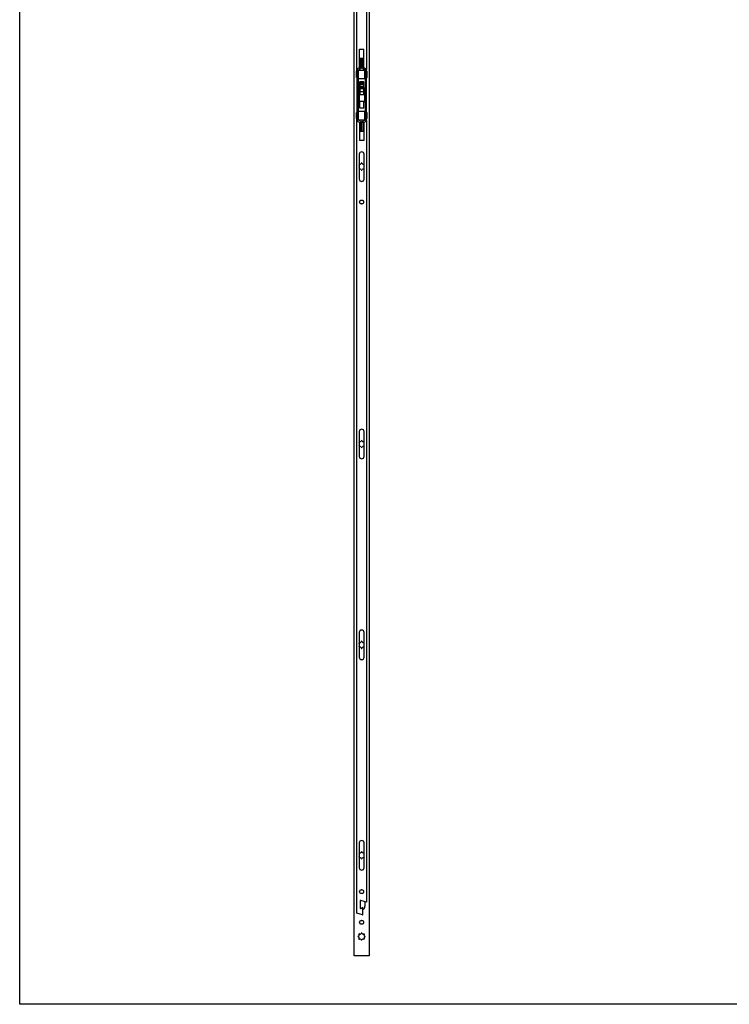
# Model space of a CAD drawing. Units: millimetres. Extents: x 2423 to 3017, y 202 to 622.
# Drawn here: x 2423 to 2571, y 202 to 408 of the extents above; entities that cross this region are included whole.
import ezdxf

# ---------------------------------------------------------------- set-up
doc = ezdxf.new("R2010")
doc.units = ezdxf.units.MM
doc.header["$LTSCALE"] = 16.335
doc.layers.get('0').update_dxf_attribs({"linetype": 'CONTINUOUS'})
doc.layers.add('ARROTONDAMENTI', color=7, linetype='CONTINUOUS')

msp = doc.modelspace()

# ---------------------------------------------------------------- linework, layer by layer
for p, q in [((2422.79, 202.08), (2422.79, 622.08)), ((3016.79, 202.08), (2422.79, 202.08))]:
    msp.add_line(p, q)
at = {"color": 7, "linetype": 'Continuous'}
for p, q in [((2492.75, 212.24), (2492.75, 572.24)), ((2495.95, 572.24), (2495.95, 212.24)), ((2495.35, 563.34), (2495.35, 397.58)), ((2493.35, 397.18), (2493.35, 561.06)), ((2493.9, 397.96), (2493.9, 401.78)), ((2493.9, 401.78), (2494.8, 401.78)), ((2494.8, 397.99), (2494.8, 401.78)), ((2494.03, 399.48), (2494.03, 398.24)), ((2494.05, 399.48), (2494.03, 399.48)), ((2494.05, 399.84), (2494.05, 398.08)), ((2494.35, 399.84), (2494.05, 399.84)), ((2494.35, 399.84), (2494.35, 397.91)), ((2494.41, 399.48), (2494.35, 399.48)), ((2494.41, 399.84), (2494.41, 397.91)), ((2494.71, 399.84), (2494.41, 399.84)), ((2494.71, 398.08), (2494.71, 399.84)), ((2493.42, 397.61), (2493.35, 397.61)), ((2493.38, 397.43), (2493.38, 387.05)), ((2494.02, 398.03), (2493.58, 397.78)), ((2493.68, 387.03), (2493.68, 397.46)), ((2493.71, 397.51), (2494.14, 397.75)), ((2493.71, 395.64), (2493.71, 397.44)), ((2493.71, 397.44), (2495.05, 397.44)), ((2493.82, 397.91), (2494.35, 397.91)), ((2493.9, 397.61), (2493.9, 397.44)), ((2494.03, 398.24), (2494.05, 398.24)), ((2494.35, 398.24), (2494.41, 398.24)), ((2494.41, 397.91), (2494.94, 397.91)), ((2494.61, 397.75), (2495.05, 397.51)), ((2494.74, 398.03), (2495.17, 397.78)), ((2494.8, 397.44), (2494.8, 397.65)), ((2494.86, 397.61), (2494.8, 397.61)), ((2495.05, 395.64), (2495.05, 397.44)), ((2495.08, 397.46), (2495.08, 387.03)), ((2495.35, 397.61), (2495.33, 397.61)), ((2495.38, 387.05), (2495.38, 397.43)), ((2493.28, 395.9), (2493.28, 397.18)), ((2493.28, 397.18), (2493.38, 397.18)), ((2493.28, 395.9), (2493.38, 395.9)), ((2493.35, 395.9), (2493.35, 388.58)), ((2493.68, 397.18), (2493.71, 397.18)), ((2493.68, 395.9), (2493.71, 395.9)), ((2493.71, 395.64), (2495.05, 395.64)), ((2495.05, 397.18), (2495.08, 397.18)), ((2495.05, 395.9), (2495.08, 395.9)), ((2495.38, 397.18), (2495.48, 397.18)), ((2495.38, 395.9), (2495.48, 395.9)), ((2495.48, 395.9), (2495.48, 397.18)), ((2493.77, 393.33), (2493.68, 393.33)), ((2493.77, 390.94), (2493.77, 393.54)), ((2494.04, 393.64), (2493.87, 393.64)), ((2493.9, 394.94), (2493.9, 393.64)), ((2494.8, 394.94), (2493.9, 394.94)), ((2494.04, 392.24), (2494.04, 394.74)), ((2494.78, 394.74), (2494.04, 394.74)), ((2494.78, 392.24), (2494.78, 394.74)), ((2494.95, 393.64), (2494.78, 393.64)), ((2494.8, 393.64), (2494.8, 394.94)), ((2495.05, 393.54), (2495.05, 390.94)), ((2495.08, 393.33), (2495.05, 393.33)), ((2493.77, 391.15), (2493.68, 391.15)), ((2494.95, 390.84), (2493.87, 390.84)), ((2493.9, 390.84), (2493.9, 389.54)), ((2493.9, 389.54), (2494.8, 389.54)), ((2494.8, 389.54), (2494.8, 390.84)), ((2495.08, 391.15), (2495.05, 391.15)), ((2493.28, 387.3), (2493.28, 388.58)), ((2493.28, 388.58), (2493.38, 388.58)), ((2493.28, 387.3), (2493.38, 387.3)), ((2493.35, 221.14), (2493.35, 387.3)), ((2493.68, 388.58), (2493.71, 388.58)), ((2493.68, 387.3), (2493.71, 387.3)), ((2493.71, 387.04), (2493.71, 388.84)), ((2493.71, 388.84), (2495.05, 388.84)), ((2495.05, 387.04), (2495.05, 388.84)), ((2495.05, 388.58), (2495.08, 388.58)), ((2495.05, 387.3), (2495.08, 387.3)), ((2495.38, 388.58), (2495.48, 388.58)), ((2495.38, 387.3), (2495.48, 387.3)), ((2495.48, 387.3), (2495.48, 388.58)), ((2493.42, 386.87), (2493.35, 386.87)), ((2493.58, 386.7), (2494.02, 386.46)), ((2493.71, 387.04), (2495.05, 387.04)), ((2494.14, 386.73), (2493.71, 386.98)), ((2493.82, 386.57), (2494.35, 386.57)), ((2493.9, 387.04), (2493.9, 386.87)), ((2493.9, 386.53), (2493.9, 382.7)), ((2494.03, 386.24), (2494.03, 385)), ((2494.05, 386.24), (2494.03, 386.24)), ((2494.03, 385), (2494.05, 385)), ((2494.05, 386.41), (2494.05, 384.64)), ((2494.35, 384.64), (2494.35, 386.57)), ((2494.41, 386.24), (2494.35, 386.24)), ((2494.35, 385), (2494.41, 385)), ((2494.41, 384.64), (2494.41, 386.57)), ((2494.41, 386.57), (2494.94, 386.57)), ((2495.05, 386.98), (2494.61, 386.73)), ((2494.71, 384.64), (2494.71, 386.41)), ((2494.74, 386.46), (2495.17, 386.7)), ((2494.8, 386.84), (2494.8, 387.04)), ((2494.86, 386.87), (2494.8, 386.87)), ((2494.8, 386.49), (2494.8, 382.7)), ((2495.35, 386.87), (2495.34, 386.87)), ((2495.35, 386.9), (2495.35, 223.43)), ((2494.05, 384.64), (2494.35, 384.64)), ((2494.41, 384.64), (2494.71, 384.64)), ((2494.8, 382.7), (2493.9, 382.7)), ((2493.85, 379.83), (2493.85, 374.65)), ((2494.85, 374.65), (2494.85, 379.83)), ((2493.98, 377.75), (2493.87, 377.8)), ((2494.29, 377.98), (2494.25, 377.86)), ((2494.45, 377.86), (2494.4, 377.98)), ((2494.83, 377.8), (2494.71, 377.75)), ((2493.87, 376.68), (2493.98, 376.73)), ((2494.25, 376.62), (2494.29, 376.51)), ((2494.4, 376.51), (2494.45, 376.62)), ((2494.71, 376.73), (2494.83, 376.68)), ((2493.85, 321.83), (2493.85, 316.65)), ((2494.85, 316.65), (2494.85, 321.83)), ((2493.98, 319.75), (2493.87, 319.8)), ((2494.29, 319.98), (2494.25, 319.86)), ((2494.45, 319.86), (2494.4, 319.98)), ((2494.83, 319.8), (2494.71, 319.75)), ((2493.87, 318.68), (2493.98, 318.73)), ((2494.25, 318.62), (2494.29, 318.51)), ((2494.4, 318.51), (2494.45, 318.62)), ((2494.71, 318.73), (2494.83, 318.68)), ((2493.85, 279.83), (2493.85, 274.65)), ((2494.29, 277.98), (2494.25, 277.86)), ((2494.45, 277.86), (2494.4, 277.98)), ((2494.85, 274.65), (2494.85, 279.83)), ((2493.98, 277.75), (2493.87, 277.8)), ((2493.87, 276.68), (2493.98, 276.73)), ((2494.25, 276.62), (2494.29, 276.51)), ((2494.4, 276.51), (2494.45, 276.62)), ((2494.83, 277.8), (2494.71, 277.75)), ((2494.71, 276.73), (2494.83, 276.68)), ((2493.85, 235.83), (2493.85, 230.65)), ((2494.85, 230.65), (2494.85, 235.83)), ((2493.87, 233.8), (2493.98, 233.75)), ((2493.98, 232.73), (2493.87, 232.68)), ((2494.25, 233.86), (2494.29, 233.98)), ((2494.4, 233.98), (2494.45, 233.86)), ((2494.71, 233.75), (2494.83, 233.8)), ((2494.83, 232.68), (2494.71, 232.73)), ((2494.29, 232.51), (2494.25, 232.62)), ((2494.45, 232.62), (2494.4, 232.51)), ((2495.05, 223.52), (2495.05, 222.58)), ((2493.62, 216.3), (2493.73, 216.35)), ((2493.73, 216.14), (2493.62, 216.19)), ((2493.84, 216.61), (2493.79, 216.72)), ((2493.87, 216.8), (2493.98, 216.75)), ((2494.25, 216.86), (2494.29, 216.98)), ((2494.4, 216.98), (2494.45, 216.86)), ((2494.71, 216.75), (2494.83, 216.8)), ((2494.91, 216.72), (2494.86, 216.61)), ((2494.97, 216.35), (2495.08, 216.3)), ((2495.08, 216.19), (2494.97, 216.14)), ((2493.79, 215.76), (2493.84, 215.88)), ((2493.98, 215.73), (2493.87, 215.68)), ((2494.29, 215.51), (2494.25, 215.62)), ((2494.45, 215.62), (2494.4, 215.51)), ((2494.83, 215.68), (2494.71, 215.73)), ((2494.86, 215.88), (2494.91, 215.76)), ((2495.95, 212.24), (2492.75, 212.24))]:
    msp.add_line(p, q, dxfattribs=at)
at = {"color": 9, "linetype": 'Continuous'}
for p, q in [((2493.38, 397.25), (2493.35, 397.25)), ((2493.71, 397.25), (2493.68, 397.25)), ((2495.08, 397.25), (2495.05, 397.25)), ((2493.87, 390.84), (2493.87, 393.64)), ((2494.04, 394.73), (2494.78, 394.73)), ((2494.04, 394.51), (2494.78, 394.51)), ((2494.04, 394.07), (2494.78, 394.07)), ((2494.04, 393.87), (2494.78, 393.87)), ((2494.04, 393.55), (2494.78, 393.55)), ((2494.95, 393.64), (2494.95, 390.84)), ((2494.04, 392.94), (2494.78, 392.94)), ((2494.78, 392.24), (2494.04, 392.24)), ((2493.38, 387.23), (2493.35, 387.23)), ((2493.71, 387.23), (2493.68, 387.23)), ((2495.08, 387.23), (2495.05, 387.23))]:
    msp.add_line(p, q, dxfattribs=at)
at = {"color": 7, "linetype": 'Continuous'}
for centre, radius in [((2494.35, 369.84), 0.42), ((2494.35, 369.84), 0.4), ((2494.35, 225.64), 0.42), ((2494.35, 225.64), 0.4), ((2494.35, 219.24), 0.42), ((2494.35, 219.24), 0.4)]:
    msp.add_circle(centre, radius, dxfattribs=at)
for centre, radius, start, end in [((2493.78, 397.43), 0.4, 119.1611, 180), ((2493.74, 397.46), 0.06, 119.1611, 180), ((2493.99, 398.08), 0.06, 299.1611, 0), ((2493.95, 398.1), 0.4, 299.1611, 0), ((2494.81, 398.1), 0.4, 180, 240.8389), ((2494.77, 398.08), 0.06, 180, 240.8389), ((2495.02, 397.46), 0.06, 0, 60.8389), ((2494.98, 397.43), 0.4, 0, 60.8389), ((2493.87, 393.54), 0.1, 90, 180), ((2494.95, 393.54), 0.1, 360, 90), ((2493.87, 390.94), 0.1, 180, 270), ((2494.95, 390.94), 0.1, 270, 0), ((2493.78, 387.05), 0.4, 180, 240.8389), ((2493.74, 387.03), 0.06, 180, 240.8389), ((2493.99, 386.41), 0.06, 0, 60.8389), ((2493.95, 386.38), 0.4, 0, 60.8389), ((2494.81, 386.38), 0.4, 119.1611, 180), ((2494.77, 386.41), 0.06, 119.1611, 180), ((2495.02, 387.03), 0.06, 299.1611, 0), ((2494.98, 387.05), 0.4, 299.1611, 0), ((2494.35, 379.83), 0.5, 0, 180), ((2493.85, 377.74), 0.06, 67.5, 88.0184), ((2493.65, 377.53), 0.2, 347.1758, 12.8142), ((2493.65, 376.95), 0.2, 347.1858, 12.8242), ((2494.06, 377.94), 0.2, 247.5, 337.5), ((2494.35, 377.95), 0.06, 22.5, 157.5), ((2494.64, 377.94), 0.2, 202.5, 292.5), ((2494.85, 377.74), 0.06, 91.9816, 112.5), ((2495.04, 377.53), 0.2, 167.1858, 192.8242), ((2495.04, 376.95), 0.2, 167.1758, 192.8142), ((2493.85, 376.74), 0.06, 271.9816, 292.5), ((2494.06, 376.55), 0.2, 22.5, 112.5), ((2494.35, 376.53), 0.06, 202.5, 337.5), ((2494.64, 376.55), 0.2, 67.5, 157.5), ((2494.85, 376.74), 0.06, 247.5, 268.0184), ((2494.35, 374.65), 0.5, 180, 0), ((2494.35, 321.83), 0.5, 0, 180), ((2493.85, 319.74), 0.06, 67.5, 88.0184), ((2493.65, 319.53), 0.2, 347.1758, 12.8142), ((2494.06, 319.94), 0.2, 247.5, 337.5), ((2494.35, 319.95), 0.06, 22.5, 157.5), ((2494.64, 319.94), 0.2, 202.5, 292.5), ((2494.85, 319.74), 0.06, 91.9816, 112.5), ((2495.04, 319.53), 0.2, 167.1858, 192.8242), ((2493.65, 318.95), 0.2, 347.1858, 12.8242), ((2493.85, 318.74), 0.06, 271.9816, 292.5), ((2494.06, 318.55), 0.2, 22.5, 112.5), ((2494.35, 318.53), 0.06, 202.5, 337.5), ((2494.64, 318.55), 0.2, 67.5, 157.5), ((2494.85, 318.74), 0.06, 247.5, 268.0184), ((2495.04, 318.95), 0.2, 167.1758, 192.8142), ((2494.35, 316.65), 0.5, 180, 0), ((2494.35, 279.83), 0.5, 0, 180), ((2494.35, 277.95), 0.06, 22.5, 157.5), ((2493.85, 277.74), 0.06, 67.5, 88.0184), ((2493.65, 277.53), 0.2, 347.1758, 12.8142), ((2493.65, 276.95), 0.2, 347.1858, 12.8242), ((2493.85, 276.74), 0.06, 271.9816, 292.5), ((2494.06, 277.94), 0.2, 247.5, 337.5), ((2494.06, 276.55), 0.2, 22.5, 112.5), ((2494.35, 276.53), 0.06, 202.5, 337.5), ((2494.64, 277.94), 0.2, 202.5, 292.5), ((2494.64, 276.55), 0.2, 67.5, 157.5), ((2494.85, 277.74), 0.06, 91.9816, 112.5), ((2494.85, 276.74), 0.06, 247.5, 268.0184), ((2495.04, 277.53), 0.2, 167.1858, 192.8242), ((2495.04, 276.95), 0.2, 167.1758, 192.8142), ((2494.35, 274.65), 0.5, 180, 0), ((2494.35, 235.83), 0.5, 0, 180), ((2493.85, 233.74), 0.06, 67.5, 88.0184), ((2493.65, 233.53), 0.2, 347.1758, 12.8142), ((2493.65, 232.95), 0.2, 347.1858, 12.8242), ((2493.85, 232.74), 0.06, 271.9816, 292.5), ((2494.06, 233.94), 0.2, 247.5, 337.5), ((2494.06, 232.55), 0.2, 22.5, 112.5), ((2494.35, 233.95), 0.06, 22.5, 157.5), ((2494.64, 233.94), 0.2, 202.5, 292.5), ((2494.64, 232.55), 0.2, 67.5, 157.5), ((2494.85, 233.74), 0.06, 91.9816, 112.5), ((2494.85, 232.74), 0.06, 247.5, 268.0184), ((2495.04, 233.53), 0.2, 167.1858, 192.8242), ((2495.04, 232.95), 0.2, 167.1758, 192.8142), ((2494.35, 230.65), 0.5, 180, 0), ((2494.35, 232.53), 0.06, 202.5, 337.5), ((2494.35, 222.58), 0.7, 293.5804, 0), ((2493.64, 216.24), 0.06, 112.5, 247.5), ((2493.65, 216.53), 0.2, 292.5, 22.5), ((2493.85, 216.74), 0.06, 67.5, 202.5), ((2494.06, 216.94), 0.2, 247.5, 337.5), ((2494.35, 216.95), 0.06, 22.5, 157.5), ((2494.64, 216.94), 0.2, 202.5, 292.5), ((2494.85, 216.74), 0.06, 337.5, 112.5), ((2495.04, 216.53), 0.2, 157.5, 247.5), ((2495.06, 216.24), 0.06, 292.5, 67.5), ((2493.65, 215.95), 0.2, 337.5, 67.5), ((2493.85, 215.74), 0.06, 157.5, 292.5), ((2494.06, 215.55), 0.2, 22.5, 112.5), ((2494.35, 215.53), 0.06, 202.5, 337.5), ((2494.64, 215.55), 0.2, 67.5, 157.5), ((2494.85, 215.74), 0.06, 247.5, 22.5), ((2495.04, 215.95), 0.2, 112.5, 202.5)]:
    msp.add_arc(centre, radius, start, end, dxfattribs=at)
at = {"layer": 'ARROTONDAMENTI', "color": 7, "linetype": 'Continuous'}
for p, q in [((2494.03, 223.69), (2494.03, 222.21)), ((2495.35, 223.43), (2494.16, 223.79)), ((2494.18, 222.12), (2494.54, 222.36)), ((2494.55, 220.77), (2493.35, 221.14)), ((2494.63, 220.82), (2494.63, 222.31))]:
    msp.add_line(p, q, dxfattribs=at)
for centre, radius, start, end in [((2494.13, 223.69), 0.1, 73.1416, 180), ((2494.57, 222.31), 0.06, 0, 123.6901), ((2494.13, 222.21), 0.1, 180, 303.6901), ((2494.57, 220.82), 0.06, 252.646, 0)]:
    msp.add_arc(centre, radius, start, end, dxfattribs=at)

doc.saveas('drawing.dxf')
